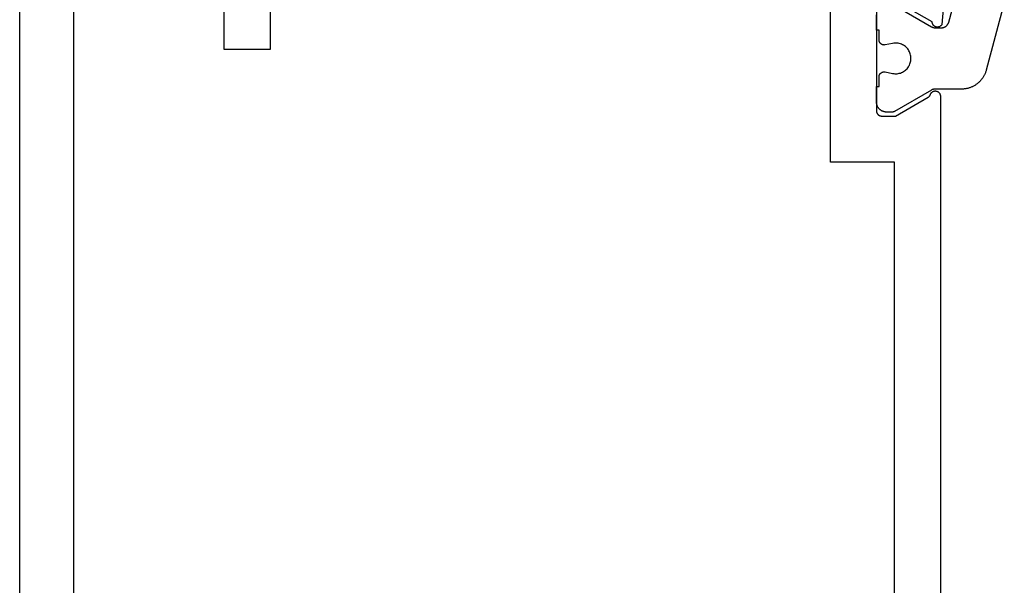
# Model space of a CAD drawing. Units: millimetres. Extents: x 0 to 2918, y -3223 to -50.
# Drawn here: x 2786 to 2825, y -610 to -588 of the extents above; entities that cross this region are included whole.
import ezdxf

# ---------------------------------------------------------------- set-up
doc = ezdxf.new("R2010")
doc.units = ezdxf.units.MM
doc.layers.add('CrossSectionsProfils', color=7, linetype='Continuous')

# ---------------------------------------------------------------- blocks, each defined once
blk = doc.blocks.new('08_24078_X', base_point=(-91.7, 0))
at = {"layer": 'CrossSectionsProfils', "flags": 128}
for points in [[(-67.579, 38.2), (-35.121, 38.2)], [(-25.294, 74.155), (-25.309, 74.162), (-25.324, 74.168), (-25.339, 74.173), (-25.355, 74.178), (-25.371, 74.183), (-25.386, 74.187), (-25.402, 74.19), (-25.419, 74.193), (-25.435, 74.196), (-25.451, 74.198), (-25.467, 74.199), (-25.484, 74.2), (-25.5, 74.2), (-25.5, 74.2), (-90.7, 74.2)], [(-73.385, 37.88), (-70.383, 38.143), (-70.373, 38.148), (-70.364, 38.154), (-70.355, 38.161), (-70.347, 38.168), (-70.339, 38.175), (-70.331, 38.183), (-70.324, 38.191), (-70.317, 38.2), (-70.311, 38.209), (-70.305, 38.219), (-70.299, 38.228), (-70.295, 38.238), (-70.291, 38.249), (-70.287, 38.259), (-70.284, 38.27), (-70.282, 38.281), (-70.28, 38.291), (-70.279, 38.302), (-70.278, 38.313), (-70.278, 38.324), (-70.279, 38.335), (-70.28, 38.346), (-70.282, 38.357), (-70.284, 38.368), (-70.287, 38.379), (-70.291, 38.389), (-70.295, 38.399), (-70.3, 38.409), (-70.305, 38.419), (-70.311, 38.428), (-70.317, 38.438), (-70.324, 38.446), (-70.331, 38.455), (-70.339, 38.462), (-70.347, 38.47), (-70.356, 38.477), (-70.365, 38.483), (-70.374, 38.489), (-70.384, 38.495), (-70.394, 38.5), (-70.404, 38.504), (-70.414, 38.508), (-70.425, 38.511), (-70.435, 38.514), (-70.446, 38.516), (-70.457, 38.517), (-70.468, 38.518), (-70.479, 38.518), (-70.479, 38.518), (-71.397, 40.109)], [(-71.4, 40.7), (-67, 40.7), (-66.993, 40.7), (-66.987, 40.7), (-66.98, 40.699), (-66.974, 40.698), (-66.967, 40.697), (-66.961, 40.696), (-66.955, 40.695), (-66.948, 40.693), (-66.942, 40.691), (-66.936, 40.689), (-66.93, 40.687), (-66.923, 40.685), (-66.917, 40.682), (-66.912, 40.679), (-66.906, 40.676), (-66.9, 40.673), (-66.894, 40.67), (-66.889, 40.666), (-66.884, 40.663), (-66.878, 40.659), (-66.873, 40.655), (-66.868, 40.65), (-66.863, 40.646), (-66.859, 40.641), (-66.854, 40.637), (-66.85, 40.632), (-66.845, 40.627), (-66.841, 40.622), (-66.837, 40.616), (-66.834, 40.611), (-66.83, 40.606), (-66.827, 40.6), (-66.824, 40.594), (-66.821, 40.588), (-66.818, 40.583), (-66.815, 40.577), (-66.813, 40.57), (-66.811, 40.564), (-66.809, 40.558), (-66.807, 40.552), (-66.805, 40.545), (-66.804, 40.539), (-66.803, 40.533), (-66.802, 40.526), (-66.801, 40.52), (-66.8, 40.513), (-66.8, 40.507), (-66.8, 40.5), (-66.8, 40.5), (-66.8, 39.95), (-67.534, 38.679), (-67.535, 38.677), (-67.537, 38.674), (-67.538, 38.671), (-67.54, 38.669), (-67.542, 38.666), (-67.543, 38.664), (-67.545, 38.661), (-67.547, 38.659), (-67.549, 38.657), (-67.551, 38.654), (-67.553, 38.652), (-67.555, 38.65), (-67.556, 38.647), (-67.558, 38.645), (-67.561, 38.643), (-67.563, 38.641), (-67.565, 38.639), (-67.567, 38.636), (-67.569, 38.634), (-67.571, 38.632), (-67.573, 38.63), (-67.576, 38.628), (-67.578, 38.626), (-67.58, 38.624), (-67.583, 38.622), (-67.585, 38.621), (-67.587, 38.619), (-67.59, 38.617), (-67.592, 38.615), (-67.595, 38.614), (-67.597, 38.612), (-67.6, 38.61), (-67.602, 38.609), (-67.605, 38.607), (-67.608, 38.606), (-67.61, 38.604), (-67.613, 38.603), (-67.615, 38.601), (-67.618, 38.6), (-67.621, 38.599), (-67.624, 38.597), (-67.626, 38.596), (-67.629, 38.595), (-67.632, 38.594), (-67.635, 38.593), (-67.638, 38.592), (-67.64, 38.591), (-67.643, 38.59), (-67.643, 38.59), (-67.654, 38.585), (-67.665, 38.581), (-67.675, 38.575), (-67.686, 38.57), (-67.695, 38.563), (-67.705, 38.556), (-67.714, 38.548), (-67.722, 38.54), (-67.73, 38.532), (-67.737, 38.523), (-67.744, 38.513), (-67.751, 38.503), (-67.757, 38.493), (-67.762, 38.482), (-67.766, 38.472), (-67.77, 38.46), (-67.773, 38.449), (-67.776, 38.438), (-67.778, 38.426), (-67.779, 38.414), (-67.779, 38.403), (-67.779, 38.391), (-67.778, 38.379), (-67.777, 38.368), (-67.775, 38.356), (-67.772, 38.345), (-67.768, 38.334), (-67.764, 38.323), (-67.759, 38.312), (-67.754, 38.302), (-67.747, 38.292), (-67.741, 38.282), (-67.734, 38.273), (-67.726, 38.264), (-67.718, 38.255), (-67.709, 38.248), (-67.7, 38.24), (-67.69, 38.233), (-67.68, 38.227), (-67.67, 38.222), (-67.659, 38.217), (-67.648, 38.212), (-67.637, 38.209), (-67.626, 38.205), (-67.614, 38.203), (-67.603, 38.201), (-67.591, 38.2), (-67.579, 38.2), (-67.579, 38.2)], [(-71.4, 64.4), (-69.4, 64.4), (-69.4, 66.2), (-71.4, 66.2), (-71.4, 72.1), (-31.3, 72.1), (-31.3, 66.2), (-33.3, 66.2), (-33.3, 64.4), (-31.3, 64.4), (-31.3, 42.5), (-37.7, 42.5), (-37.7, 40), (-65, 40), (-65, 42.5), (-71.4, 42.5), (-71.4, 64.4)]]:
    blk.add_lwpolyline(points, dxfattribs=at)
at = {"layer": 'CrossSectionsProfils', "color": 1, "flags": 128}
for points in [[(-69.778, 40.6), (-70.153, 40.6), (-70.153, 40.7), (-70.753, 40.7)], [(-71.153, 40.04), (-70.294, 38.551), (-70.292, 38.548), (-70.29, 38.545), (-70.289, 38.542), (-70.287, 38.539), (-70.286, 38.536), (-70.284, 38.533), (-70.283, 38.531), (-70.282, 38.528), (-70.28, 38.525), (-70.279, 38.522), (-70.278, 38.519), (-70.276, 38.516), (-70.275, 38.513), (-70.274, 38.51), (-70.273, 38.506), (-70.271, 38.503), (-70.27, 38.5), (-70.269, 38.497), (-70.268, 38.494), (-70.267, 38.491), (-70.266, 38.488), (-70.265, 38.485), (-70.264, 38.482), (-70.264, 38.478), (-70.263, 38.475), (-70.262, 38.472), (-70.261, 38.469), (-70.261, 38.466), (-70.26, 38.463), (-70.259, 38.459), (-70.259, 38.456), (-70.258, 38.453), (-70.257, 38.45), (-70.257, 38.446), (-70.256, 38.443), (-70.256, 38.44), (-70.256, 38.437), (-70.255, 38.433), (-70.255, 38.43), (-70.255, 38.427), (-70.254, 38.424), (-70.254, 38.42), (-70.254, 38.417), (-70.254, 38.414), (-70.254, 38.411), (-70.253, 38.407), (-70.253, 38.404), (-70.253, 38.401), (-70.253, 38.401), (-70.253, 38.161), (-70.254, 38.153), (-70.254, 38.144), (-70.254, 38.136), (-70.255, 38.128), (-70.256, 38.12), (-70.257, 38.112), (-70.259, 38.104), (-70.261, 38.096), (-70.262, 38.088), (-70.264, 38.08), (-70.267, 38.072), (-70.269, 38.064), (-70.272, 38.057), (-70.275, 38.049), (-70.278, 38.042), (-70.282, 38.034), (-70.285, 38.027), (-70.289, 38.019), (-70.293, 38.012), (-70.297, 38.005), (-70.301, 37.998), (-70.306, 37.991), (-70.311, 37.985), (-70.315, 37.978), (-70.32, 37.972), (-70.326, 37.966), (-70.331, 37.959), (-70.337, 37.953), (-70.342, 37.948), (-70.348, 37.942), (-70.354, 37.936), (-70.361, 37.931), (-70.367, 37.926), (-70.373, 37.921), (-70.38, 37.916), (-70.387, 37.911), (-70.394, 37.907), (-70.401, 37.903), (-70.408, 37.899), (-70.415, 37.895), (-70.422, 37.891), (-70.43, 37.888), (-70.437, 37.884), (-70.445, 37.881), (-70.452, 37.878), (-70.46, 37.876), (-70.468, 37.873), (-70.476, 37.871), (-70.476, 37.871), (-72.612, 37.299)], [(-71.231, 35.702), (-68.595, 36.408), (-68.568, 36.416), (-68.542, 36.424), (-68.517, 36.432), (-68.491, 36.442), (-68.466, 36.452), (-68.441, 36.463), (-68.416, 36.475), (-68.392, 36.487), (-68.368, 36.5), (-68.344, 36.514), (-68.321, 36.528), (-68.298, 36.543), (-68.275, 36.558), (-68.253, 36.574), (-68.232, 36.591), (-68.211, 36.608), (-68.19, 36.626), (-68.17, 36.644), (-68.15, 36.663), (-68.131, 36.683), (-68.112, 36.702), (-68.094, 36.723), (-68.077, 36.744), (-68.06, 36.765), (-68.044, 36.787), (-68.028, 36.809), (-68.013, 36.832), (-67.998, 36.855), (-67.985, 36.879), (-67.971, 36.903), (-67.959, 36.927), (-67.947, 36.951), (-67.936, 36.976), (-67.925, 37.001), (-67.916, 37.027), (-67.906, 37.053), (-67.898, 37.079), (-67.89, 37.105), (-67.883, 37.131), (-67.877, 37.158), (-67.872, 37.184), (-67.867, 37.211), (-67.863, 37.238), (-67.859, 37.265), (-67.857, 37.292), (-67.855, 37.32), (-67.854, 37.347), (-67.853, 37.374), (-67.853, 37.374), (-67.853, 38.401), (-67.853, 38.404), (-67.853, 38.407), (-67.853, 38.411), (-67.853, 38.414), (-67.853, 38.417), (-67.853, 38.42), (-67.853, 38.424), (-67.852, 38.427), (-67.852, 38.43), (-67.852, 38.433), (-67.851, 38.437), (-67.851, 38.44), (-67.85, 38.443), (-67.85, 38.446), (-67.849, 38.45), (-67.849, 38.453), (-67.848, 38.456), (-67.848, 38.459), (-67.847, 38.463), (-67.846, 38.466), (-67.846, 38.469), (-67.845, 38.472), (-67.844, 38.475), (-67.843, 38.478), (-67.842, 38.482), (-67.841, 38.485), (-67.84, 38.488), (-67.84, 38.491), (-67.839, 38.494), (-67.837, 38.497), (-67.836, 38.5), (-67.835, 38.503), (-67.834, 38.506), (-67.833, 38.51), (-67.832, 38.513), (-67.831, 38.516), (-67.829, 38.519), (-67.828, 38.522), (-67.827, 38.525), (-67.825, 38.528), (-67.824, 38.531), (-67.822, 38.533), (-67.821, 38.536), (-67.82, 38.539), (-67.818, 38.542), (-67.816, 38.545), (-67.815, 38.548), (-67.813, 38.551), (-67.813, 38.551), (-66.98, 39.994), (-66.979, 39.995), (-66.978, 39.997), (-66.977, 39.999), (-66.976, 40.001), (-66.975, 40.003), (-66.974, 40.005), (-66.973, 40.007), (-66.972, 40.009), (-66.971, 40.011), (-66.97, 40.013), (-66.969, 40.015), (-66.969, 40.017), (-66.968, 40.019), (-66.967, 40.021), (-66.966, 40.023), (-66.965, 40.025), (-66.965, 40.027), (-66.964, 40.029), (-66.963, 40.031), (-66.963, 40.033), (-66.962, 40.036), (-66.961, 40.038), (-66.961, 40.04), (-66.96, 40.042), (-66.96, 40.044), (-66.959, 40.046), (-66.959, 40.048), (-66.958, 40.05), (-66.958, 40.052), (-66.957, 40.055), (-66.957, 40.057), (-66.956, 40.059), (-66.956, 40.061), (-66.956, 40.063), (-66.955, 40.065), (-66.955, 40.067), (-66.955, 40.07), (-66.955, 40.072), (-66.954, 40.074), (-66.954, 40.076), (-66.954, 40.078), (-66.954, 40.081), (-66.954, 40.083), (-66.954, 40.085), (-66.954, 40.087), (-66.953, 40.089), (-66.953, 40.091), (-66.953, 40.094), (-66.953, 40.094), (-66.953, 40.3), (-66.954, 40.313), (-66.954, 40.326), (-66.955, 40.339), (-66.957, 40.352), (-66.959, 40.365), (-66.961, 40.378), (-66.964, 40.391), (-66.967, 40.404), (-66.971, 40.416), (-66.975, 40.429), (-66.979, 40.441), (-66.984, 40.453), (-66.989, 40.465), (-66.995, 40.477), (-67.001, 40.489), (-67.007, 40.5), (-67.014, 40.511), (-67.021, 40.522), (-67.028, 40.533), (-67.036, 40.544), (-67.044, 40.554), (-67.053, 40.564), (-67.061, 40.573), (-67.071, 40.583), (-67.08, 40.592), (-67.09, 40.601), (-67.1, 40.609), (-67.11, 40.617), (-67.12, 40.625), (-67.131, 40.633), (-67.142, 40.64), (-67.153, 40.646), (-67.165, 40.653), (-67.176, 40.659), (-67.188, 40.664), (-67.2, 40.67), (-67.213, 40.674), (-67.225, 40.679), (-67.237, 40.683), (-67.25, 40.686), (-67.263, 40.69), (-67.275, 40.692), (-67.288, 40.695), (-67.301, 40.697), (-67.314, 40.698), (-67.327, 40.699), (-67.34, 40.7), (-67.353, 40.7), (-67.353, 40.7), (-67.953, 40.7), (-67.953, 40.6), (-68.328, 40.6), (-68.336, 40.6), (-68.343, 40.599), (-68.35, 40.599), (-68.358, 40.598), (-68.365, 40.597), (-68.372, 40.595), (-68.379, 40.593), (-68.387, 40.591), (-68.394, 40.589), (-68.401, 40.587), (-68.407, 40.584), (-68.414, 40.581), (-68.421, 40.577), (-68.427, 40.574), (-68.434, 40.57), (-68.44, 40.566), (-68.446, 40.562), (-68.452, 40.557), (-68.457, 40.553), (-68.463, 40.548), (-68.468, 40.543), (-68.473, 40.538), (-68.478, 40.532), (-68.483, 40.527), (-68.488, 40.521), (-68.492, 40.515), (-68.496, 40.509), (-68.5, 40.502), (-68.504, 40.496), (-68.507, 40.489), (-68.51, 40.483), (-68.513, 40.476), (-68.516, 40.469), (-68.518, 40.462), (-68.521, 40.455), (-68.523, 40.448), (-68.524, 40.441), (-68.526, 40.434), (-68.527, 40.426), (-68.528, 40.419), (-68.528, 40.412), (-68.528, 40.404), (-68.528, 40.397), (-68.528, 40.389), (-68.528, 40.382), (-68.527, 40.375), (-68.526, 40.367), (-68.524, 40.36), (-68.524, 40.36), (-68.465, 40.069), (-68.458, 40.026), (-68.454, 39.982), (-68.454, 39.937), (-68.456, 39.893), (-68.462, 39.849), (-68.471, 39.806), (-68.483, 39.763), (-68.498, 39.722), (-68.517, 39.682), (-68.538, 39.643), (-68.562, 39.606), (-68.589, 39.57), (-68.618, 39.537), (-68.65, 39.506), (-68.684, 39.478), (-68.719, 39.452), (-68.757, 39.428), (-68.796, 39.408), (-68.837, 39.39), (-68.879, 39.376), (-68.922, 39.365), (-68.965, 39.357), (-69.009, 39.352), (-69.053, 39.35), (-69.098, 39.352), (-69.142, 39.357), (-69.185, 39.365), (-69.228, 39.376), (-69.27, 39.39), (-69.31, 39.408), (-69.35, 39.428), (-69.387, 39.452), (-69.423, 39.478), (-69.457, 39.506), (-69.489, 39.537), (-69.518, 39.57), (-69.545, 39.606), (-69.569, 39.643), (-69.59, 39.682), (-69.608, 39.722), (-69.624, 39.763), (-69.636, 39.806), (-69.645, 39.849), (-69.651, 39.893), (-69.653, 39.937), (-69.653, 39.982), (-69.649, 40.026), (-69.641, 40.069), (-69.641, 40.069), (-69.582, 40.36), (-69.581, 40.367), (-69.58, 40.375), (-69.579, 40.382), (-69.579, 40.389), (-69.578, 40.397), (-69.578, 40.404), (-69.579, 40.412), (-69.579, 40.419), (-69.58, 40.426), (-69.581, 40.434), (-69.583, 40.441), (-69.584, 40.448), (-69.586, 40.455), (-69.588, 40.462), (-69.591, 40.469), (-69.593, 40.476), (-69.596, 40.483), (-69.6, 40.489), (-69.603, 40.496), (-69.607, 40.502), (-69.611, 40.509), (-69.615, 40.515), (-69.619, 40.521), (-69.624, 40.527), (-69.628, 40.532), (-69.633, 40.538), (-69.638, 40.543), (-69.644, 40.548), (-69.649, 40.553), (-69.655, 40.557), (-69.661, 40.562), (-69.667, 40.566), (-69.673, 40.57), (-69.68, 40.574), (-69.686, 40.577), (-69.693, 40.581), (-69.699, 40.584), (-69.706, 40.587), (-69.713, 40.589), (-69.72, 40.591), (-69.727, 40.593), (-69.734, 40.595), (-69.742, 40.597), (-69.749, 40.598), (-69.756, 40.599), (-69.764, 40.599), (-69.771, 40.6), (-69.778, 40.6), (-69.778, 40.6)]]:
    blk.add_lwpolyline(points, dxfattribs=at)
blk = doc.blocks.new('CS_8VERT2', base_point=(0, -520))
at = {"layer": 'CrossSectionsProfils', "yscale": -1, "rotation": 270}
blk.add_blockref('08_24078_X', (0, -566.7), dxfattribs=at)

msp = doc.modelspace()

# ---------------------------------------------------------------- block references
msp.add_blockref('CS_8VERT2', (2860.699, -520))
at = {"layer": 'CrossSectionsProfils', "yscale": -1, "rotation": 270}
msp.add_blockref('08_24078_X', (2860.699, -566.7), dxfattribs=at)

doc.saveas('drawing.dxf')
